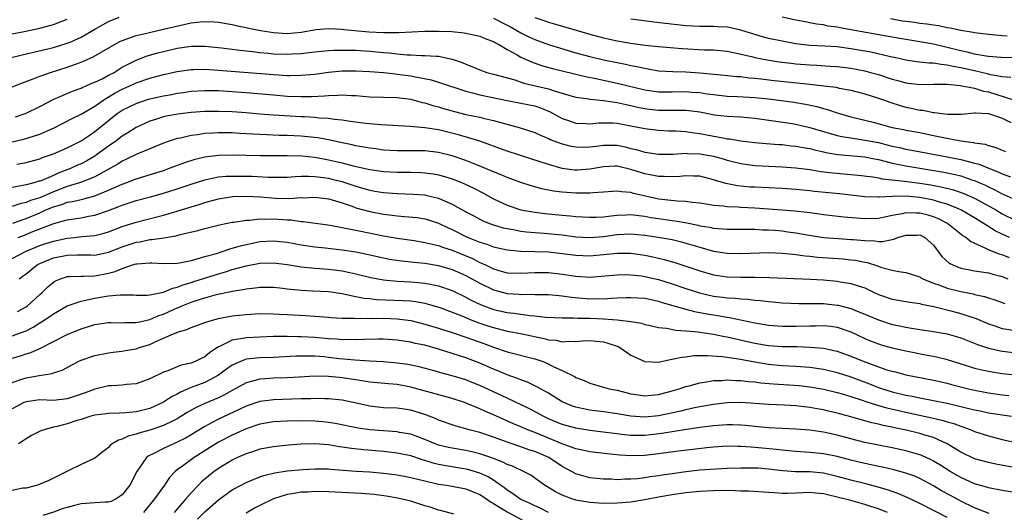
# Model space of a CAD drawing. Units: inches. Extents: x 2508000 to 2509427, y 1485009 to 1488000.
# Drawn here: x 2508444 to 2508587, y 1486905 to 1486977 of the extents above; entities that cross this region are included whole.
import ezdxf

# ---------------------------------------------------------------- set-up
doc = ezdxf.new("R2010")
doc.units = ezdxf.units.IN
doc.header["$MEASUREMENT"] = 0
doc.layers.add('LD25081485_2ft', color=226, linetype='Continuous')

msp = doc.modelspace()

# ---------------------------------------------------------------- linework, layer by layer
at = {"layer": 'LD25081485_2ft'}
for points, elevation in [([(2508442.25, 1486971), (2508444.45, 1486971.55), (2508449, 1486972.62), (2508451, 1486973.22), (2508451.41, 1486973.41), (2508453, 1486974.1), (2508455, 1486975.28), (2508457, 1486976.38), (2508458.55, 1486977)], 8380), ([(2508443, 1486974.61), (2508444.99, 1486974.99), (2508447, 1486975.42), (2508449, 1486975.95), (2508451, 1486976.73)], 8378), ([(2508443, 1486966.91), (2508444.5, 1486967.5), (2508446.06, 1486968.06), (2508447, 1486968.45), (2508448.55, 1486969), (2508451, 1486969.77), (2508452.21, 1486970.2), (2508453, 1486970.48), (2508454.76, 1486971.24), (2508457.27, 1486972.73), (2508458.56, 1486973.44), (2508459, 1486973.64), (2508459.95, 1486973.95), (2508461, 1486974.34), (2508462.75, 1486974.75), (2508463.14, 1486974.86), (2508465, 1486975.27), (2508467.97, 1486975.97), (2508469, 1486976.18), (2508470.35, 1486976.35), (2508471, 1486976.4), (2508472.35, 1486976.35), (2508473, 1486976.3), (2508475, 1486975.94), (2508475.75, 1486975.75), (2508477, 1486975.51), (2508477.4, 1486975.4), (2508479.09, 1486975.09), (2508481, 1486974.77), (2508483, 1486974.65), (2508485, 1486974.84), (2508487.21, 1486975.21), (2508489, 1486975.37), (2508491, 1486975.28), (2508491.24, 1486975.24), (2508494.9, 1486974.9), (2508497, 1486974.79), (2508498.8, 1486974.8), (2508499.23, 1486974.77), (2508503, 1486974.98), (2508505, 1486975.01), (2508506.92, 1486974.92), (2508508.75, 1486974.75), (2508511, 1486974.26), (2508511.88, 1486973.88), (2508513, 1486973.47), (2508513.29, 1486973.29), (2508513.88, 1486973), (2508515, 1486972.34), (2508516.46, 1486971.54), (2508517, 1486971.21), (2508518.51, 1486970.51), (2508520, 1486970), (2508521.57, 1486969.57), (2508523, 1486969.24), (2508526.38, 1486968.38), (2508527.91, 1486968.09), (2508531, 1486967.43), (2508535, 1486966.46), (2508537, 1486966.15), (2508537.84, 1486966.16), (2508539, 1486966.15), (2508541, 1486966.21), (2508541.86, 1486966.14), (2508543, 1486966.07), (2508544.1, 1486965.89), (2508545, 1486965.77), (2508547, 1486965.56), (2508548.51, 1486965.49), (2508551, 1486965.34), (2508553, 1486965.13), (2508554.91, 1486964.91), (2508556.67, 1486964.67), (2508558.39, 1486964.39), (2508560.03, 1486964.03), (2508561, 1486963.73), (2508561.59, 1486963.59), (2508563, 1486963.1), (2508563.34, 1486963), (2508565, 1486962.55), (2508567, 1486962.07), (2508568.25, 1486961.75), (2508571, 1486960.99), (2508572.67, 1486960.67), (2508573, 1486960.59), (2508575, 1486960.24), (2508577, 1486959.84), (2508578.49, 1486959.51), (2508580.97, 1486959.03), (2508582.81, 1486958.81), (2508583, 1486958.75), (2508584.55, 1486958.55), (2508585, 1486958.37), (2508586.09, 1486958.09), (2508587, 1486957.69), (2508587.49, 1486957.49)], 8382), ([(2508513, 1486976.87), (2508515, 1486975.87), (2508515.57, 1486975.57), (2508517, 1486974.73), (2508518.15, 1486974.15), (2508519, 1486973.76), (2508521, 1486973.05), (2508525, 1486971.86), (2508527, 1486971.29), (2508529, 1486970.82), (2508531, 1486970.41), (2508532.19, 1486970.19), (2508533, 1486970), (2508533.86, 1486969.86), (2508535, 1486969.59), (2508535.52, 1486969.52), (2508537, 1486969.24), (2508539.1, 1486969.1), (2508541, 1486969.07), (2508543, 1486968.95), (2508546.61, 1486968.61), (2508548.42, 1486968.42), (2508549, 1486968.38), (2508550.22, 1486968.22), (2508551, 1486968.17), (2508551.92, 1486968.08), (2508553.83, 1486967.83), (2508559, 1486967.29), (2508561.06, 1486967.06), (2508562.83, 1486966.83), (2508563.28, 1486966.72), (2508565, 1486966.4), (2508567, 1486965.9), (2508569, 1486965.27), (2508569.75, 1486965), (2508570.65, 1486964.65), (2508572.16, 1486964.16), (2508573, 1486963.93), (2508573.78, 1486963.78), (2508575, 1486963.52), (2508575.48, 1486963.48), (2508577, 1486963.17), (2508577.17, 1486963.17), (2508578.26, 1486963), (2508579.1, 1486962.9), (2508581.08, 1486962.92), (2508583, 1486963.13), (2508583.1, 1486963.1), (2508585, 1486963.04), (2508587, 1486962.32), (2508588.27, 1486961.73)], 8380), ([(2508519, 1486976.96), (2508520.48, 1486976.48), (2508521, 1486976.29), (2508522.02, 1486976.02), (2508527, 1486974.53), (2508529, 1486974.01), (2508531, 1486973.59), (2508533, 1486973.25), (2508535, 1486972.96), (2508537, 1486972.75), (2508540.45, 1486972.45), (2508543.72, 1486972.28), (2508545, 1486972.26), (2508547, 1486972.07), (2508548.16, 1486971.84), (2508550.75, 1486971.25), (2508551, 1486971.18), (2508552.83, 1486970.83), (2508554.55, 1486970.55), (2508556.32, 1486970.32), (2508557, 1486970.24), (2508559, 1486970.07), (2508560.03, 1486970.03), (2508561.92, 1486969.92), (2508563, 1486969.84), (2508565, 1486969.6), (2508567, 1486969.22), (2508567.84, 1486969), (2508569, 1486968.67), (2508571, 1486968.02), (2508571.81, 1486967.81), (2508573, 1486967.46), (2508575, 1486967.23), (2508577, 1486967.28), (2508577.26, 1486967.26), (2508579, 1486967.26), (2508580.91, 1486967.09), (2508583, 1486966.69), (2508584.28, 1486966.28), (2508585, 1486966.15), (2508588.63, 1486965)], 8378), ([(2508588.25, 1486968.25), (2508587, 1486968.34), (2508585.34, 1486968.66), (2508584.8, 1486968.8), (2508583.18, 1486969.18), (2508583, 1486969.21), (2508581, 1486969.65), (2508579.85, 1486969.85), (2508579, 1486970.06), (2508578.12, 1486970.12), (2508577, 1486970.34), (2508576.34, 1486970.34), (2508575, 1486970.5), (2508574.54, 1486970.54), (2508573, 1486970.77), (2508571.96, 1486971), (2508570.75, 1486971.25), (2508567.91, 1486971.91), (2508565, 1486972.43), (2508563, 1486972.69), (2508561.2, 1486972.8), (2508559, 1486972.89), (2508557, 1486973.13), (2508555, 1486973.51), (2508553, 1486973.93), (2508552.15, 1486974.15), (2508551, 1486974.49), (2508549, 1486975.15), (2508547.48, 1486975.48), (2508547, 1486975.56), (2508545.62, 1486975.62), (2508545, 1486975.65), (2508543, 1486975.66), (2508541, 1486975.78), (2508536.31, 1486976.31), (2508534.53, 1486976.53), (2508533, 1486976.74)], 8376), ([(2508588.89, 1486971.11), (2508586.84, 1486971.16), (2508585, 1486971.31), (2508584.65, 1486971.35), (2508583, 1486971.65), (2508581.93, 1486971.93), (2508581, 1486972.11), (2508579, 1486972.61), (2508577, 1486973.08), (2508575, 1486973.46), (2508573, 1486973.77), (2508571, 1486974.1), (2508565, 1486975.2), (2508563.45, 1486975.45), (2508563, 1486975.55), (2508561.71, 1486975.71), (2508561, 1486975.89), (2508560, 1486976), (2508559, 1486976.22), (2508558.33, 1486976.33), (2508557, 1486976.59), (2508555.01, 1486977.01)], 8374), ([(2508587.75, 1486974.25), (2508587, 1486974.3), (2508585.54, 1486974.46), (2508585, 1486974.5), (2508583, 1486974.74), (2508582.79, 1486974.79), (2508581, 1486975.08), (2508579.42, 1486975.42), (2508579, 1486975.48), (2508577.75, 1486975.75), (2508577, 1486975.85), (2508576.02, 1486976.02), (2508575, 1486976.12), (2508574.23, 1486976.23), (2508573, 1486976.38), (2508572.46, 1486976.46), (2508570.76, 1486976.76)], 8372), ([(2508443.47, 1486962.53), (2508445, 1486963.08), (2508447, 1486964.02), (2508448.97, 1486965.03), (2508451.74, 1486966.26), (2508453, 1486966.71), (2508453.18, 1486966.81), (2508453.66, 1486967), (2508454.59, 1486967.41), (2508455, 1486967.56), (2508456.08, 1486968.08), (2508457, 1486968.57), (2508457.8, 1486969), (2508459, 1486969.73), (2508460.46, 1486970.46), (2508461, 1486970.75), (2508462.62, 1486971.38), (2508464.16, 1486971.84), (2508465, 1486972.05), (2508467, 1486972.51), (2508469, 1486972.79), (2508471, 1486972.81), (2508473.43, 1486972.57), (2508475, 1486972.35), (2508475.72, 1486972.28), (2508477, 1486972.11), (2508477.98, 1486972.02), (2508479, 1486971.89), (2508480.21, 1486971.79), (2508481, 1486971.7), (2508483, 1486971.62), (2508483.67, 1486971.67), (2508485, 1486971.74), (2508486.13, 1486971.87), (2508487, 1486971.99), (2508487.92, 1486972.08), (2508489, 1486972.16), (2508489.79, 1486972.21), (2508491.77, 1486972.23), (2508493, 1486972.21), (2508495, 1486972.1), (2508497, 1486971.89), (2508497.83, 1486971.83), (2508499, 1486971.68), (2508500.46, 1486971.54), (2508501, 1486971.53), (2508502.55, 1486971.45), (2508503, 1486971.47), (2508504.65, 1486971.35), (2508505, 1486971.35), (2508507, 1486970.94), (2508508.44, 1486970.44), (2508509, 1486970.18), (2508509.86, 1486969.86), (2508511, 1486969.35), (2508512.04, 1486969), (2508513, 1486968.76), (2508516.11, 1486967.89), (2508517.44, 1486967.44), (2508521, 1486966.58), (2508521.66, 1486966.34), (2508524.47, 1486965.53), (2508525, 1486965.39), (2508526.86, 1486965.14), (2508527.09, 1486965.09), (2508529, 1486964.93), (2508530.65, 1486964.65), (2508531, 1486964.62), (2508532.31, 1486964.31), (2508533, 1486964.18), (2508533.95, 1486963.95), (2508535, 1486963.74), (2508535.65, 1486963.65), (2508537, 1486963.49), (2508539, 1486963.48), (2508539.5, 1486963.5), (2508541, 1486963.48), (2508541.44, 1486963.44), (2508543, 1486963.24), (2508545.16, 1486962.84), (2508547, 1486962.63), (2508549, 1486962.54), (2508551, 1486962.36), (2508554.08, 1486961.92), (2508556.45, 1486961.55), (2508557, 1486961.46), (2508559, 1486960.98), (2508561, 1486960.39), (2508561.82, 1486960.18), (2508563, 1486959.84), (2508563.68, 1486959.68), (2508565, 1486959.46), (2508567, 1486959.16), (2508569, 1486958.78), (2508570.43, 1486958.43), (2508571, 1486958.27), (2508572.06, 1486958.06), (2508573, 1486957.84), (2508575.41, 1486957.41), (2508579, 1486956.73), (2508581, 1486956.34), (2508581.93, 1486956.07), (2508583, 1486955.82), (2508583.65, 1486955.65), (2508585.16, 1486955), (2508586.5, 1486954.5), (2508587, 1486954.26), (2508588.21, 1486953.79)], 8384), ([(2508441, 1486958.44), (2508444.7, 1486959.3), (2508447, 1486960.01), (2508449.08, 1486960.92), (2508451.7, 1486962.3), (2508453, 1486962.93), (2508455, 1486964.09), (2508456.31, 1486965), (2508457.99, 1486966.01), (2508459, 1486966.55), (2508460, 1486967), (2508461, 1486967.48), (2508463, 1486968.16), (2508465, 1486968.67), (2508467, 1486969.11), (2508469, 1486969.41), (2508469.4, 1486969.4), (2508471, 1486969.45), (2508473, 1486969.33), (2508481, 1486968.68), (2508483, 1486968.56), (2508483.44, 1486968.56), (2508485, 1486968.58), (2508487, 1486968.76), (2508489, 1486969.02), (2508491, 1486969.21), (2508493, 1486969.24), (2508495, 1486969.13), (2508497, 1486968.96), (2508498.77, 1486968.77), (2508499, 1486968.76), (2508501, 1486968.48), (2508501.67, 1486968.33), (2508503.92, 1486967.92), (2508505, 1486967.58), (2508509, 1486966.25), (2508509.97, 1486966.03), (2508511, 1486965.74), (2508515, 1486964.92), (2508517, 1486964.53), (2508519, 1486964.11), (2508519.84, 1486963.84), (2508521.25, 1486963.25), (2508523, 1486962.29), (2508524.05, 1486961.95), (2508525, 1486961.62), (2508526.42, 1486961.58), (2508527, 1486961.54), (2508528.34, 1486961.66), (2508529, 1486961.68), (2508530.36, 1486961.64), (2508531, 1486961.59), (2508532.72, 1486961.28), (2508535, 1486960.82), (2508537, 1486960.58), (2508538.52, 1486960.52), (2508539.51, 1486960.49), (2508541, 1486960.39), (2508542.2, 1486960.2), (2508543, 1486960.11), (2508546.59, 1486959.41), (2508547, 1486959.35), (2508547.33, 1486959.33), (2508549, 1486959.05), (2508551, 1486958.81), (2508552.66, 1486958.66), (2508554.51, 1486958.51), (2508555, 1486958.49), (2508556.33, 1486958.33), (2508557, 1486958.28), (2508558.06, 1486958.06), (2508559, 1486957.91), (2508559.72, 1486957.72), (2508561, 1486957.46), (2508561.37, 1486957.37), (2508563.08, 1486957.08), (2508567, 1486956.7), (2508568.41, 1486956.41), (2508569, 1486956.31), (2508569.91, 1486956.09), (2508571, 1486955.8), (2508573, 1486955.39), (2508576.79, 1486954.79), (2508578.5, 1486954.5), (2508580.16, 1486954.16), (2508581, 1486953.94), (2508582.61, 1486953.39), (2508583, 1486953.27), (2508583.62, 1486953), (2508584.58, 1486952.58), (2508585, 1486952.35), (2508585.93, 1486951.93), (2508587, 1486951.35), (2508587.25, 1486951.25), (2508589, 1486950.45)], 8386), ([(2508443.66, 1486955.66), (2508445, 1486955.91), (2508447, 1486956.43), (2508447.4, 1486956.6), (2508449, 1486957.15), (2508451, 1486958.04), (2508453, 1486959.05), (2508454.16, 1486959.84), (2508455, 1486960.39), (2508457, 1486962), (2508458.28, 1486963), (2508459, 1486963.49), (2508461, 1486964.49), (2508462.51, 1486965), (2508463, 1486965.15), (2508465, 1486965.6), (2508466.2, 1486965.8), (2508467, 1486965.96), (2508467.92, 1486966.08), (2508469, 1486966.25), (2508471, 1486966.38), (2508473, 1486966.34), (2508475, 1486966.21), (2508477, 1486966.06), (2508481, 1486965.71), (2508483, 1486965.56), (2508485, 1486965.48), (2508486.51, 1486965.49), (2508488.43, 1486965.57), (2508489, 1486965.64), (2508490.34, 1486965.66), (2508491, 1486965.72), (2508492.36, 1486965.64), (2508493, 1486965.63), (2508495, 1486965.46), (2508497, 1486965.39), (2508499, 1486965.35), (2508501, 1486965.09), (2508502.63, 1486964.63), (2508503, 1486964.56), (2508504.18, 1486964.18), (2508505, 1486963.98), (2508505.75, 1486963.75), (2508507.32, 1486963.32), (2508509, 1486962.89), (2508511, 1486962.49), (2508511.69, 1486962.31), (2508513, 1486962.02), (2508514.4, 1486961.6), (2508516.72, 1486961), (2508519, 1486960.27), (2508519.85, 1486959.85), (2508521, 1486959.39), (2508521.25, 1486959.25), (2508522.7, 1486958.7), (2508523, 1486958.6), (2508524.28, 1486958.28), (2508525, 1486958.15), (2508526.13, 1486958.13), (2508527, 1486958.16), (2508528.31, 1486958.31), (2508529, 1486958.42), (2508531, 1486958.4), (2508532.16, 1486958.16), (2508533, 1486957.94), (2508533.77, 1486957.77), (2508535, 1486957.4), (2508535.36, 1486957.36), (2508537, 1486957.13), (2508539.13, 1486957.13), (2508541, 1486957.24), (2508541.22, 1486957.22), (2508543, 1486957.17), (2508545, 1486956.81), (2508546.42, 1486956.42), (2508547, 1486956.24), (2508549, 1486955.74), (2508551, 1486955.47), (2508553, 1486955.36), (2508555, 1486955.28), (2508557, 1486955.14), (2508559, 1486954.87), (2508560.6, 1486954.6), (2508562.37, 1486954.37), (2508566.06, 1486954.06), (2508568.18, 1486953.82), (2508569, 1486953.67), (2508569.54, 1486953.54), (2508572.8, 1486953.2), (2508575, 1486952.9), (2508576.64, 1486952.64), (2508578.32, 1486952.32), (2508579.92, 1486951.92), (2508581.41, 1486951.41), (2508583, 1486950.69), (2508586.06, 1486949), (2508587, 1486948.45), (2508589, 1486947.47)], 8388), ([(2508588.05, 1486945), (2508587, 1486945.48), (2508585.98, 1486945.98), (2508584.4, 1486947), (2508583.51, 1486947.51), (2508583, 1486947.83), (2508581, 1486949), (2508579, 1486949.82), (2508577.87, 1486950.13), (2508577, 1486950.41), (2508575, 1486950.81), (2508573, 1486950.99), (2508571.05, 1486950.95), (2508569.14, 1486950.86), (2508569, 1486950.84), (2508567, 1486950.89), (2508563.32, 1486951.32), (2508559.7, 1486951.7), (2508559, 1486951.79), (2508557, 1486951.99), (2508555, 1486952.11), (2508551, 1486952.29), (2508550.33, 1486952.33), (2508548.51, 1486952.51), (2508546.82, 1486952.82), (2508545.28, 1486953.28), (2508545, 1486953.38), (2508543, 1486953.89), (2508542.11, 1486953.89), (2508541, 1486953.96), (2508540.13, 1486953.87), (2508539, 1486953.81), (2508537.85, 1486953.85), (2508537, 1486953.85), (2508536.06, 1486954.06), (2508535, 1486954.25), (2508533, 1486954.88), (2508531, 1486955.35), (2508530.65, 1486955.35), (2508529, 1486955.28), (2508527, 1486954.91), (2508525.21, 1486954.79), (2508525, 1486954.78), (2508524.8, 1486954.8), (2508523, 1486955.04), (2508521, 1486955.59), (2508518.43, 1486956.43), (2508515, 1486957.52), (2508513, 1486958.26), (2508512.47, 1486958.47), (2508511, 1486959), (2508507.91, 1486959.91), (2508505, 1486960.64), (2508503, 1486960.94), (2508500.88, 1486961.12), (2508496.64, 1486961.36), (2508494.44, 1486961.56), (2508492.15, 1486961.85), (2508491, 1486962.05), (2508489.86, 1486962.14), (2508489, 1486962.29), (2508487.64, 1486962.36), (2508487, 1486962.44), (2508485.49, 1486962.51), (2508485, 1486962.55), (2508481, 1486962.76), (2508479, 1486962.92), (2508477, 1486963.1), (2508475, 1486963.25), (2508473, 1486963.33), (2508471, 1486963.31), (2508469, 1486963.17), (2508467.06, 1486962.94), (2508465.38, 1486962.62), (2508465, 1486962.53), (2508463.83, 1486962.17), (2508463, 1486961.89), (2508462.38, 1486961.62), (2508461, 1486960.97), (2508459.8, 1486960.2), (2508459, 1486959.73), (2508458.05, 1486959), (2508457, 1486958.27), (2508455.26, 1486957), (2508455, 1486956.83), (2508453.84, 1486956.16), (2508453, 1486955.72), (2508452.5, 1486955.51), (2508451.45, 1486955), (2508449.67, 1486954.33), (2508449, 1486954.02), (2508447.3, 1486953.3), (2508447, 1486953.19), (2508446.84, 1486953.16), (2508446.35, 1486953), (2508445, 1486952.64), (2508444.53, 1486952.53), (2508443, 1486952.28)], 8390), ([(2508588.06, 1486942.06), (2508587, 1486942.46), (2508586.57, 1486942.57), (2508585, 1486943.21), (2508584.54, 1486943.46), (2508582.4, 1486944.4), (2508581.71, 1486945), (2508581.26, 1486945.26), (2508579.11, 1486947), (2508579.04, 1486947.04), (2508577.72, 1486947.72), (2508577, 1486948), (2508576.23, 1486948.23), (2508575, 1486948.55), (2508574.53, 1486948.53), (2508573, 1486948.58), (2508572.45, 1486948.45), (2508571, 1486948.18), (2508569.95, 1486947.95), (2508569, 1486947.77), (2508567, 1486947.69), (2508565.78, 1486947.78), (2508563.95, 1486947.95), (2508561, 1486948.3), (2508560.4, 1486948.4), (2508559, 1486948.58), (2508558.64, 1486948.64), (2508556.84, 1486948.83), (2508554.98, 1486948.98), (2508551, 1486949.25), (2508549, 1486949.36), (2508548.6, 1486949.4), (2508547, 1486949.46), (2508546.46, 1486949.54), (2508545, 1486949.65), (2508544.21, 1486949.79), (2508543, 1486949.97), (2508541.91, 1486950.09), (2508541, 1486950.23), (2508539.73, 1486950.27), (2508537.5, 1486950.5), (2508537, 1486950.58), (2508535.11, 1486951), (2508533.39, 1486951.39), (2508533, 1486951.52), (2508531.62, 1486951.62), (2508531, 1486951.74), (2508529, 1486951.58), (2508527.5, 1486951.5), (2508527, 1486951.43), (2508525.45, 1486951.45), (2508525, 1486951.43), (2508523, 1486951.56), (2508521.72, 1486951.72), (2508520.05, 1486952.05), (2508518.48, 1486952.48), (2508517, 1486952.98), (2508515, 1486953.72), (2508514.12, 1486954.12), (2508513, 1486954.53), (2508512.68, 1486954.68), (2508511.27, 1486955.27), (2508510.41, 1486955.59), (2508509, 1486956.17), (2508507, 1486956.85), (2508505, 1486957.35), (2508503, 1486957.59), (2508499, 1486957.57), (2508497, 1486957.71), (2508495.87, 1486957.87), (2508495, 1486957.97), (2508494.14, 1486958.14), (2508493, 1486958.32), (2508492.46, 1486958.46), (2508491, 1486958.76), (2508489, 1486959.2), (2508487.47, 1486959.47), (2508485, 1486959.72), (2508483, 1486959.82), (2508481.84, 1486959.84), (2508480.07, 1486959.93), (2508479, 1486959.96), (2508478, 1486960), (2508477, 1486960.08), (2508476.12, 1486960.12), (2508475, 1486960.2), (2508473, 1486960.23), (2508472.16, 1486960.16), (2508471, 1486960.11), (2508469.93, 1486959.93), (2508469, 1486959.83), (2508467.45, 1486959.45), (2508467, 1486959.37), (2508465.82, 1486959), (2508465, 1486958.71), (2508463, 1486957.9), (2508461.12, 1486957.12), (2508459.63, 1486956.37), (2508459, 1486956.1), (2508458.34, 1486955.66), (2508457.18, 1486955), (2508455, 1486953.82), (2508454.45, 1486953.55), (2508452.92, 1486953), (2508451, 1486952.39), (2508449, 1486951.64), (2508447, 1486950.77), (2508445.65, 1486950.35), (2508445, 1486950.06), (2508444.11, 1486949.89), (2508443, 1486949.52)], 8392), ([(2508443.08, 1486947.08), (2508445, 1486947.76), (2508447, 1486948.6), (2508447.89, 1486949), (2508449, 1486949.47), (2508450.2, 1486949.8), (2508451, 1486950.11), (2508451.77, 1486950.23), (2508453, 1486950.54), (2508453.39, 1486950.61), (2508455, 1486951.05), (2508457, 1486951.86), (2508459, 1486952.76), (2508459.66, 1486953), (2508461, 1486953.53), (2508465, 1486954.75), (2508465.74, 1486955), (2508468.11, 1486955.89), (2508469.62, 1486956.38), (2508471, 1486956.72), (2508473, 1486956.98), (2508475, 1486957.01), (2508479.09, 1486956.91), (2508481, 1486956.9), (2508483, 1486956.91), (2508485.15, 1486956.85), (2508487, 1486956.65), (2508489, 1486956.3), (2508491, 1486955.83), (2508492.59, 1486955.41), (2508495, 1486954.87), (2508497, 1486954.6), (2508499, 1486954.48), (2508501, 1486954.47), (2508502.43, 1486954.43), (2508503, 1486954.41), (2508504.24, 1486954.24), (2508505, 1486954.11), (2508505.87, 1486953.87), (2508507, 1486953.52), (2508508.34, 1486953), (2508508.8, 1486952.8), (2508510.15, 1486952.15), (2508511.47, 1486951.47), (2508513, 1486950.61), (2508515, 1486949.67), (2508517, 1486949.02), (2508518.71, 1486948.71), (2508520.48, 1486948.48), (2508523, 1486948.24), (2508524.16, 1486948.16), (2508525, 1486948.06), (2508526.01, 1486948.01), (2508527, 1486947.94), (2508527.96, 1486947.96), (2508529, 1486948.01), (2508530.12, 1486948.12), (2508531, 1486948.25), (2508532.29, 1486948.29), (2508533, 1486948.34), (2508534.17, 1486948.17), (2508535, 1486948.1), (2508535.91, 1486947.91), (2508537, 1486947.74), (2508539, 1486947.45), (2508539.41, 1486947.41), (2508541.11, 1486947.11), (2508542.77, 1486946.77), (2508543, 1486946.71), (2508544.48, 1486946.48), (2508545, 1486946.35), (2508545.71, 1486946.29), (2508547, 1486946.21), (2508549, 1486946.21), (2508549.78, 1486946.22), (2508551, 1486946.19), (2508552.12, 1486946.12), (2508553, 1486946.11), (2508553.96, 1486946.04), (2508555, 1486945.95), (2508555.84, 1486945.84), (2508557, 1486945.67), (2508558.63, 1486945.37), (2508561, 1486945), (2508563.17, 1486944.83), (2508565, 1486944.72), (2508565.32, 1486944.68), (2508567, 1486944.54), (2508568.5, 1486944.5), (2508569, 1486944.41), (2508569.59, 1486944.41), (2508571, 1486944.72), (2508571.24, 1486944.76), (2508571.83, 1486945), (2508573, 1486945.34), (2508574.65, 1486945.35), (2508575, 1486945.36), (2508575.74, 1486945), (2508577, 1486943.86), (2508578.23, 1486942.23), (2508579.28, 1486941.28), (2508579.83, 1486941), (2508581, 1486940.55), (2508582.28, 1486940.28), (2508583, 1486940.16), (2508583.98, 1486939.98), (2508585, 1486939.85), (2508585.66, 1486939.66), (2508587, 1486939.31), (2508587.83, 1486939)], 8394), ([(2508443.87, 1486945), (2508445, 1486945.44), (2508445.76, 1486945.76), (2508449.04, 1486947.04), (2508451, 1486947.57), (2508451.68, 1486947.68), (2508453, 1486947.87), (2508454.1, 1486948.1), (2508455, 1486948.25), (2508457, 1486948.94), (2508458.51, 1486949.49), (2508459, 1486949.7), (2508459.99, 1486950.01), (2508461, 1486950.35), (2508463.09, 1486950.91), (2508465, 1486951.44), (2508467, 1486952.07), (2508469, 1486952.74), (2508471, 1486953.37), (2508472.33, 1486953.68), (2508473, 1486953.79), (2508474.11, 1486953.89), (2508475, 1486953.92), (2508475.91, 1486953.91), (2508477, 1486953.92), (2508477.89, 1486953.89), (2508480.24, 1486953.76), (2508481, 1486953.74), (2508483, 1486953.78), (2508484.13, 1486953.87), (2508485, 1486953.89), (2508486.09, 1486953.91), (2508487, 1486953.86), (2508488.29, 1486953.71), (2508489, 1486953.6), (2508489.49, 1486953.49), (2508491, 1486953.11), (2508491.37, 1486953), (2508493, 1486952.44), (2508494.13, 1486952.13), (2508495, 1486951.87), (2508495.75, 1486951.75), (2508497, 1486951.53), (2508499, 1486951.38), (2508501.31, 1486951.31), (2508503, 1486951.18), (2508503.16, 1486951.16), (2508505, 1486950.72), (2508505.54, 1486950.46), (2508507, 1486949.83), (2508509, 1486948.72), (2508510.12, 1486948.12), (2508511.44, 1486947.44), (2508512.57, 1486947), (2508513, 1486946.85), (2508514.42, 1486946.42), (2508515, 1486946.29), (2508515.86, 1486946.14), (2508517, 1486945.9), (2508517.8, 1486945.8), (2508519, 1486945.7), (2508520.39, 1486945.61), (2508523, 1486945.37), (2508525, 1486945.11), (2508527, 1486944.98), (2508529, 1486945.14), (2508531, 1486945.43), (2508533, 1486945.54), (2508535, 1486945.34), (2508537.26, 1486945), (2508539, 1486944.69), (2508540.36, 1486944.36), (2508541, 1486944.19), (2508543, 1486943.57), (2508545, 1486943.02), (2508547, 1486942.73), (2508549, 1486942.68), (2508553, 1486942.79), (2508555, 1486942.74), (2508556.55, 1486942.55), (2508557, 1486942.53), (2508558.32, 1486942.33), (2508559, 1486942.28), (2508560.14, 1486942.14), (2508563.87, 1486941.87), (2508565, 1486941.77), (2508565.68, 1486941.68), (2508567, 1486941.42), (2508567.36, 1486941.36), (2508568.87, 1486940.87), (2508569.3, 1486940.7), (2508571, 1486940.23), (2508571.97, 1486940.03), (2508573, 1486939.92), (2508575, 1486939.26), (2508575.15, 1486939.15), (2508575.44, 1486939), (2508577, 1486938.37), (2508577.94, 1486938.06), (2508579, 1486937.65), (2508581, 1486937.13), (2508582.79, 1486936.79), (2508583, 1486936.73), (2508584.43, 1486936.43), (2508585, 1486936.23), (2508585.93, 1486935.93), (2508587.39, 1486935.39)], 8396), ([(2508443, 1486941.93), (2508445.04, 1486943), (2508446.42, 1486943.58), (2508447, 1486943.81), (2508447.88, 1486944.12), (2508449, 1486944.47), (2508451, 1486944.9), (2508452.03, 1486945), (2508453.13, 1486945.13), (2508455, 1486945.3), (2508456.37, 1486945.63), (2508457, 1486945.82), (2508459, 1486946.58), (2508461, 1486947.24), (2508464.01, 1486948.01), (2508465, 1486948.24), (2508467, 1486948.82), (2508469, 1486949.44), (2508470.2, 1486949.8), (2508471, 1486950.06), (2508473, 1486950.6), (2508475.06, 1486950.94), (2508477, 1486951.01), (2508479.1, 1486950.9), (2508481.28, 1486950.72), (2508483.33, 1486950.67), (2508485, 1486950.79), (2508485.22, 1486950.78), (2508487, 1486950.86), (2508489, 1486950.62), (2508489.52, 1486950.48), (2508491, 1486950.01), (2508492.46, 1486949.54), (2508493, 1486949.33), (2508495, 1486948.79), (2508497, 1486948.39), (2508498.25, 1486948.25), (2508499, 1486948.13), (2508500.07, 1486948.07), (2508501.88, 1486947.88), (2508503, 1486947.7), (2508503.54, 1486947.54), (2508505, 1486947.07), (2508506.4, 1486946.4), (2508507, 1486946.14), (2508509, 1486945.14), (2508509.32, 1486945), (2508511, 1486944.33), (2508512.03, 1486944.03), (2508513, 1486943.66), (2508515, 1486943.18), (2508517, 1486943), (2508519, 1486942.98), (2508521, 1486942.91), (2508523, 1486942.69), (2508525, 1486942.41), (2508527, 1486942.33), (2508529, 1486942.52), (2508531, 1486942.74), (2508533, 1486942.7), (2508535, 1486942.41), (2508536.19, 1486942.19), (2508537.82, 1486941.82), (2508539.37, 1486941.37), (2508541, 1486940.84), (2508543, 1486940.14), (2508545, 1486939.57), (2508547, 1486939.29), (2508549, 1486939.23), (2508551, 1486939.22), (2508553.17, 1486939.17), (2508559.06, 1486938.94), (2508561, 1486938.84), (2508563, 1486938.66), (2508563.43, 1486938.57), (2508565, 1486938.33), (2508566.04, 1486937.96), (2508567, 1486937.66), (2508568.37, 1486937), (2508569, 1486936.72), (2508571, 1486936.03), (2508573.57, 1486935.57), (2508575, 1486935.38), (2508575.29, 1486935.29), (2508577.04, 1486934.96), (2508579.71, 1486934.29), (2508581, 1486933.94), (2508582.6, 1486933.4), (2508583.21, 1486933.21), (2508585, 1486932.43), (2508585.81, 1486932.19), (2508587, 1486931.79), (2508589, 1486931.47)], 8398), ([(2508444.01, 1486939), (2508444.59, 1486939.41), (2508445, 1486939.73), (2508446.62, 1486941), (2508447, 1486941.2), (2508449, 1486942.02), (2508451, 1486942.44), (2508452.47, 1486942.47), (2508453, 1486942.46), (2508454.45, 1486942.45), (2508455, 1486942.43), (2508457, 1486942.85), (2508459, 1486943.63), (2508461, 1486944.3), (2508461.62, 1486944.38), (2508463, 1486944.68), (2508463.32, 1486944.68), (2508465.05, 1486944.95), (2508466.77, 1486945.23), (2508467.42, 1486945.42), (2508470, 1486946), (2508471, 1486946.3), (2508473.15, 1486946.85), (2508475, 1486947.22), (2508475.24, 1486947.24), (2508477, 1486947.53), (2508477.53, 1486947.53), (2508479, 1486947.71), (2508479.67, 1486947.67), (2508481, 1486947.71), (2508483, 1486947.56), (2508483.54, 1486947.54), (2508485, 1486947.34), (2508485.33, 1486947.33), (2508489.23, 1486946.77), (2508491, 1486946.46), (2508492.2, 1486946.2), (2508493, 1486946.08), (2508497, 1486945.26), (2508499, 1486944.91), (2508501.46, 1486944.54), (2508503, 1486944.29), (2508503.91, 1486944.09), (2508505, 1486943.81), (2508505.58, 1486943.58), (2508507, 1486943.13), (2508509.93, 1486941.93), (2508511, 1486941.37), (2508511.28, 1486941.28), (2508511.82, 1486941), (2508512.62, 1486940.62), (2508513, 1486940.42), (2508514.12, 1486940.12), (2508515, 1486939.84), (2508517, 1486939.79), (2508519, 1486939.93), (2508521, 1486939.92), (2508523, 1486939.68), (2508525, 1486939.38), (2508527, 1486939.24), (2508528.65, 1486939.35), (2508531, 1486939.59), (2508532.4, 1486939.6), (2508533, 1486939.57), (2508534.6, 1486939.4), (2508535, 1486939.34), (2508537, 1486938.9), (2508539, 1486938.28), (2508541, 1486937.59), (2508542.95, 1486936.95), (2508545, 1486936.49), (2508546.33, 1486936.33), (2508547, 1486936.22), (2508548.16, 1486936.16), (2508549, 1486936.06), (2508550.01, 1486936.01), (2508551, 1486935.88), (2508551.83, 1486935.83), (2508553, 1486935.67), (2508553.63, 1486935.63), (2508555, 1486935.5), (2508557.4, 1486935.4), (2508559, 1486935.42), (2508559.4, 1486935.4), (2508561, 1486935.39), (2508563, 1486935.17), (2508563.15, 1486935.15), (2508565, 1486934.67), (2508565.58, 1486934.42), (2508567.62, 1486933.62), (2508569, 1486933.01), (2508571, 1486932.37), (2508571.82, 1486932.18), (2508573, 1486931.94), (2508573.83, 1486931.83), (2508575, 1486931.62), (2508577, 1486931.34), (2508579, 1486931), (2508581, 1486930.42), (2508583.43, 1486929.43), (2508585, 1486928.89), (2508587, 1486928.49), (2508589.89, 1486928.11)], 8400), ([(2508443.78, 1486934.22), (2508445, 1486934.9), (2508445.15, 1486935), (2508447, 1486936.69), (2508447.37, 1486937), (2508448.19, 1486937.81), (2508449, 1486938.52), (2508449.29, 1486938.71), (2508450.02, 1486939), (2508450.75, 1486939.25), (2508451, 1486939.32), (2508451.31, 1486939.31), (2508453, 1486939.38), (2508453.37, 1486939.37), (2508455, 1486939.42), (2508457, 1486939.82), (2508457.95, 1486940.05), (2508459, 1486940.51), (2508460.51, 1486941), (2508461, 1486941.15), (2508461.17, 1486941.17), (2508463, 1486941.31), (2508463.31, 1486941.31), (2508465, 1486941.21), (2508467, 1486941.27), (2508467.33, 1486941.33), (2508469, 1486941.67), (2508469.88, 1486941.88), (2508471, 1486942.22), (2508472.69, 1486942.69), (2508473.69, 1486943), (2508474.66, 1486943.34), (2508475, 1486943.42), (2508476.2, 1486943.8), (2508479, 1486944.39), (2508481, 1486944.53), (2508483, 1486944.32), (2508485, 1486943.94), (2508487, 1486943.63), (2508488.52, 1486943.48), (2508491, 1486943.22), (2508493, 1486942.89), (2508494.56, 1486942.56), (2508495, 1486942.46), (2508497, 1486942.02), (2508497.86, 1486941.86), (2508499.6, 1486941.6), (2508501, 1486941.46), (2508501.4, 1486941.4), (2508503, 1486941.24), (2508505, 1486940.91), (2508507, 1486940.33), (2508509, 1486939.46), (2508509.85, 1486939), (2508511, 1486938.35), (2508513, 1486937.37), (2508515, 1486936.85), (2508516.74, 1486936.74), (2508517, 1486936.71), (2508518.74, 1486936.74), (2508519, 1486936.73), (2508521, 1486936.69), (2508522.55, 1486936.55), (2508523, 1486936.53), (2508524.33, 1486936.33), (2508527, 1486936.09), (2508528.11, 1486936.11), (2508529, 1486936.09), (2508530.19, 1486936.19), (2508531, 1486936.21), (2508532.28, 1486936.28), (2508533, 1486936.29), (2508535, 1486936.17), (2508535.96, 1486935.96), (2508537, 1486935.76), (2508537.56, 1486935.56), (2508541, 1486934.58), (2508542.25, 1486934.25), (2508544.08, 1486933.92), (2508545, 1486933.73), (2508545.64, 1486933.64), (2508547, 1486933.4), (2508547.35, 1486933.35), (2508551, 1486932.61), (2508553, 1486932.27), (2508555, 1486932.11), (2508556.1, 1486932.1), (2508557, 1486932.1), (2508559, 1486932.17), (2508559.84, 1486932.16), (2508561, 1486932.2), (2508562.09, 1486932.09), (2508563, 1486931.94), (2508565, 1486931.26), (2508567, 1486930.32), (2508567.93, 1486929.93), (2508569, 1486929.53), (2508569.4, 1486929.4), (2508571, 1486928.97), (2508573, 1486928.53), (2508576.1, 1486927.9), (2508577, 1486927.73), (2508578.66, 1486927.34), (2508579, 1486927.27), (2508581, 1486926.65), (2508582.24, 1486926.24), (2508583, 1486926.02), (2508584.27, 1486925.73), (2508585, 1486925.54), (2508587, 1486925.24), (2508591, 1486924.84)], 8402), ([(2508443, 1486930.7), (2508445, 1486931.44), (2508446.04, 1486931.96), (2508447, 1486932.58), (2508447.27, 1486932.73), (2508448.47, 1486933.53), (2508449, 1486933.91), (2508451, 1486935.04), (2508453, 1486935.75), (2508453.91, 1486935.91), (2508455, 1486936.16), (2508456.41, 1486936.41), (2508457, 1486936.5), (2508458.68, 1486936.68), (2508460.64, 1486936.64), (2508461, 1486936.61), (2508462.6, 1486936.6), (2508463, 1486936.64), (2508465, 1486937.04), (2508466.35, 1486937.65), (2508467, 1486937.75), (2508467.87, 1486938.13), (2508469, 1486938.43), (2508469.42, 1486938.58), (2508473, 1486939.71), (2508474.01, 1486939.99), (2508475, 1486940.32), (2508477, 1486940.89), (2508479, 1486941.28), (2508481, 1486941.33), (2508483, 1486941.06), (2508485, 1486940.72), (2508487, 1486940.52), (2508489, 1486940.37), (2508490.23, 1486940.23), (2508491, 1486940.14), (2508492.11, 1486939.89), (2508493, 1486939.72), (2508495.17, 1486939.17), (2508497, 1486938.83), (2508499, 1486938.65), (2508501, 1486938.55), (2508501.51, 1486938.49), (2508503, 1486938.37), (2508503.81, 1486938.19), (2508505, 1486937.98), (2508507, 1486937.28), (2508509, 1486936.32), (2508509.86, 1486935.86), (2508511.21, 1486935.21), (2508511.75, 1486935), (2508513, 1486934.54), (2508515, 1486934.08), (2508515.98, 1486933.98), (2508518.36, 1486933.64), (2508519, 1486933.6), (2508520.59, 1486933.41), (2508523, 1486933.31), (2508524.66, 1486933.34), (2508525.29, 1486933.29), (2508527, 1486933.27), (2508529, 1486933.18), (2508531, 1486933.04), (2508531.4, 1486933), (2508533, 1486932.78), (2508534.52, 1486932.52), (2508535, 1486932.36), (2508535.8, 1486932.2), (2508537, 1486931.92), (2508538.19, 1486931.81), (2508539.52, 1486931.52), (2508541, 1486931.44), (2508542.73, 1486931.27), (2508545, 1486930.92), (2508546.6, 1486930.6), (2508547, 1486930.54), (2508551, 1486929.63), (2508553, 1486929.28), (2508555, 1486929.15), (2508557.13, 1486929.13), (2508559.07, 1486929.07), (2508561, 1486928.89), (2508563, 1486928.45), (2508565, 1486927.74), (2508566.76, 1486927), (2508569, 1486926.18), (2508570.23, 1486925.77), (2508571, 1486925.56), (2508571.46, 1486925.46), (2508573, 1486925.05), (2508577, 1486924.25), (2508579, 1486923.8), (2508579.63, 1486923.63), (2508582.12, 1486923), (2508583, 1486922.8), (2508585, 1486922.41), (2508587, 1486922.14), (2508587.96, 1486922.04)], 8404), ([(2508442.63, 1486927.37), (2508444.19, 1486927.81), (2508445, 1486928.08), (2508445.71, 1486928.29), (2508447.08, 1486928.92), (2508449, 1486929.9), (2508451, 1486930.89), (2508453, 1486931.71), (2508455, 1486932.33), (2508457, 1486932.64), (2508457.35, 1486932.65), (2508459, 1486932.61), (2508459.36, 1486932.64), (2508461, 1486932.62), (2508461.3, 1486932.7), (2508463, 1486933.07), (2508464.34, 1486933.66), (2508465, 1486933.86), (2508466.56, 1486934.56), (2508467, 1486934.75), (2508467.19, 1486934.81), (2508467.58, 1486935), (2508469, 1486935.58), (2508469.89, 1486935.89), (2508471, 1486936.24), (2508472.72, 1486936.72), (2508474.05, 1486937), (2508474.85, 1486937.15), (2508475, 1486937.19), (2508476.58, 1486937.42), (2508477, 1486937.54), (2508478.34, 1486937.66), (2508479, 1486937.77), (2508481, 1486937.77), (2508482.37, 1486937.63), (2508483, 1486937.55), (2508484.61, 1486937.39), (2508485, 1486937.34), (2508486.74, 1486937.26), (2508489, 1486937.13), (2508491, 1486936.85), (2508492.5, 1486936.5), (2508493, 1486936.43), (2508494.18, 1486936.18), (2508495, 1486936.11), (2508495.99, 1486935.99), (2508499.86, 1486935.86), (2508501, 1486935.78), (2508501.7, 1486935.7), (2508503, 1486935.46), (2508503.37, 1486935.37), (2508505.18, 1486934.82), (2508507, 1486934.14), (2508508.41, 1486933.59), (2508509.83, 1486933), (2508511, 1486932.56), (2508512.16, 1486932.16), (2508513, 1486931.89), (2508515, 1486931.4), (2508517.19, 1486931), (2508520.33, 1486930.33), (2508521, 1486930.14), (2508522.05, 1486930.05), (2508523, 1486929.85), (2508523.92, 1486929.92), (2508525, 1486929.9), (2508525.97, 1486929.97), (2508527, 1486930.01), (2508527.94, 1486929.94), (2508529, 1486929.82), (2508529.65, 1486929.65), (2508531.14, 1486929.14), (2508531.4, 1486929), (2508533, 1486927.89), (2508535, 1486926.96), (2508537, 1486926.89), (2508538.72, 1486927.28), (2508539, 1486927.29), (2508540.38, 1486927.62), (2508541, 1486927.67), (2508542.17, 1486927.83), (2508544.14, 1486927.86), (2508546.3, 1486927.7), (2508548.65, 1486927.35), (2508551, 1486926.91), (2508553, 1486926.59), (2508555, 1486926.41), (2508557, 1486926.29), (2508559, 1486926.14), (2508561, 1486925.85), (2508563, 1486925.39), (2508565, 1486924.74), (2508567.72, 1486923.72), (2508569, 1486923.2), (2508569.59, 1486923), (2508571, 1486922.56), (2508573, 1486922.08), (2508573.91, 1486921.91), (2508575, 1486921.67), (2508579, 1486920.89), (2508581, 1486920.45), (2508581.75, 1486920.25), (2508583, 1486919.96), (2508583.8, 1486919.8), (2508585, 1486919.52), (2508588.36, 1486919)], 8406), ([(2508443, 1486923.94), (2508444.38, 1486924.38), (2508445, 1486924.6), (2508446.93, 1486924.93), (2508448.78, 1486925.22), (2508449, 1486925.31), (2508450.27, 1486925.73), (2508452.66, 1486927), (2508453, 1486927.16), (2508455, 1486927.86), (2508457, 1486928.25), (2508457.67, 1486928.33), (2508459, 1486928.46), (2508459.44, 1486928.56), (2508461, 1486928.82), (2508461.48, 1486929), (2508463, 1486929.46), (2508463.89, 1486929.89), (2508465, 1486930.34), (2508466.47, 1486931), (2508466.86, 1486931.14), (2508467, 1486931.22), (2508468.39, 1486931.61), (2508469, 1486931.91), (2508471, 1486932.65), (2508472.14, 1486933), (2508473, 1486933.21), (2508475, 1486933.59), (2508477, 1486933.82), (2508479, 1486933.93), (2508481, 1486933.91), (2508481.85, 1486933.85), (2508483, 1486933.79), (2508485.64, 1486933.64), (2508489, 1486933.4), (2508489.36, 1486933.36), (2508491, 1486933.26), (2508492.75, 1486933.25), (2508493, 1486933.22), (2508494.74, 1486933.26), (2508495.23, 1486933.23), (2508497, 1486933.25), (2508499, 1486933.18), (2508501, 1486932.91), (2508503, 1486932.41), (2508505, 1486931.81), (2508505.6, 1486931.6), (2508507, 1486931.17), (2508509, 1486930.52), (2508510.11, 1486930.11), (2508511.59, 1486929.59), (2508513, 1486929.07), (2508515, 1486928.39), (2508519, 1486927.38), (2508520.08, 1486927), (2508520.74, 1486926.74), (2508521.8, 1486926.2), (2508523, 1486925.66), (2508524.78, 1486924.78), (2508525, 1486924.64), (2508526.19, 1486924.19), (2508527, 1486923.8), (2508529.17, 1486923.17), (2508529.81, 1486923), (2508531, 1486922.78), (2508533, 1486922.29), (2508534.11, 1486922.11), (2508535, 1486921.99), (2508535.92, 1486922.08), (2508537, 1486922.16), (2508539, 1486922.69), (2508540.03, 1486923), (2508541, 1486923.34), (2508541.45, 1486923.45), (2508543, 1486923.89), (2508544.01, 1486924.01), (2508545, 1486924.19), (2508546.22, 1486924.22), (2508547, 1486924.29), (2508548.22, 1486924.22), (2508549, 1486924.22), (2508550.08, 1486924.08), (2508551, 1486924.02), (2508551.89, 1486923.89), (2508553.72, 1486923.72), (2508557.46, 1486923.46), (2508559, 1486923.3), (2508561, 1486922.97), (2508563, 1486922.48), (2508563.72, 1486922.28), (2508565, 1486921.89), (2508566.65, 1486921.35), (2508567.16, 1486921.16), (2508569, 1486920.58), (2508570.22, 1486920.22), (2508573, 1486919.59), (2508576.79, 1486918.79), (2508578.41, 1486918.41), (2508579, 1486918.21), (2508579.95, 1486917.95), (2508581, 1486917.55), (2508581.42, 1486917.42), (2508582.57, 1486917), (2508583, 1486916.81), (2508585, 1486916.16), (2508587, 1486915.64), (2508589, 1486915.19)], 8408), ([(2508589, 1486911.51), (2508586.06, 1486912.06), (2508585, 1486912.29), (2508583, 1486912.84), (2508581, 1486913.79), (2508578.99, 1486915), (2508577, 1486915.9), (2508575.73, 1486916.27), (2508575, 1486916.51), (2508573.05, 1486917), (2508571.35, 1486917.35), (2508571, 1486917.44), (2508569.69, 1486917.69), (2508569, 1486917.87), (2508568.05, 1486918.05), (2508567, 1486918.35), (2508566.48, 1486918.48), (2508565, 1486918.92), (2508563, 1486919.47), (2508561.75, 1486919.75), (2508561, 1486919.93), (2508560.08, 1486920.09), (2508559, 1486920.29), (2508557, 1486920.54), (2508555.36, 1486920.64), (2508553, 1486920.73), (2508549, 1486920.99), (2508547, 1486920.96), (2508545, 1486920.74), (2508543, 1486920.38), (2508542.22, 1486920.22), (2508541, 1486919.94), (2508540.25, 1486919.75), (2508537, 1486919.09), (2508535, 1486918.89), (2508533, 1486919), (2508531, 1486919.35), (2508529, 1486919.64), (2508527, 1486919.89), (2508525.85, 1486920.15), (2508525, 1486920.32), (2508524.49, 1486920.49), (2508523.24, 1486921), (2508523, 1486921.12), (2508521, 1486922.35), (2508519.31, 1486923.31), (2508517.96, 1486923.96), (2508517, 1486924.28), (2508516.51, 1486924.51), (2508515, 1486925.02), (2508513.63, 1486925.63), (2508513, 1486925.86), (2508511, 1486926.73), (2508509, 1486927.48), (2508505, 1486928.77), (2508503, 1486929.33), (2508501.6, 1486929.6), (2508501, 1486929.76), (2508499.91, 1486929.91), (2508499, 1486930.07), (2508497, 1486930.21), (2508496.23, 1486930.23), (2508494.19, 1486930.19), (2508493, 1486930.12), (2508492.15, 1486930.15), (2508491, 1486930.13), (2508490.21, 1486930.21), (2508489, 1486930.27), (2508487, 1486930.45), (2508485, 1486930.57), (2508484.56, 1486930.56), (2508483, 1486930.61), (2508482.59, 1486930.59), (2508481, 1486930.59), (2508479, 1486930.53), (2508477, 1486930.42), (2508476.25, 1486930.25), (2508475, 1486930.05), (2508473.14, 1486929.14), (2508473, 1486929.09), (2508471.73, 1486928.27), (2508471, 1486927.65), (2508470.55, 1486927.45), (2508469.68, 1486927), (2508469, 1486926.74), (2508467.58, 1486926.42), (2508467, 1486926.2), (2508465.62, 1486925.63), (2508465, 1486925.42), (2508463, 1486924.44), (2508461, 1486923.73), (2508459.62, 1486923.63), (2508459, 1486923.52), (2508457.45, 1486923.45), (2508457, 1486923.41), (2508455, 1486922.94), (2508453.59, 1486922.41), (2508451, 1486921.53), (2508449, 1486921.32), (2508447, 1486921.4), (2508445, 1486921.13), (2508444.7, 1486921), (2508443, 1486920.09)], 8410), ([(2508589.79, 1486907.79), (2508587, 1486908.22), (2508585, 1486908.59), (2508584.7, 1486908.7), (2508583, 1486909.2), (2508581, 1486910.11), (2508579.44, 1486911), (2508577.94, 1486911.94), (2508577, 1486912.5), (2508576.67, 1486912.67), (2508575.3, 1486913.3), (2508575, 1486913.4), (2508573, 1486913.98), (2508571, 1486914.43), (2508567, 1486915.21), (2508565, 1486915.71), (2508563, 1486916.26), (2508561, 1486916.7), (2508559, 1486916.97), (2508557, 1486917.14), (2508553, 1486917.32), (2508551.47, 1486917.47), (2508551, 1486917.5), (2508549.65, 1486917.65), (2508549, 1486917.71), (2508547.76, 1486917.76), (2508547, 1486917.77), (2508545, 1486917.62), (2508543.41, 1486917.41), (2508541.07, 1486917.07), (2508537.49, 1486916.51), (2508535, 1486916.22), (2508533.77, 1486916.23), (2508533, 1486916.22), (2508531.62, 1486916.38), (2508531, 1486916.44), (2508529.34, 1486916.66), (2508527, 1486916.93), (2508525, 1486917.26), (2508523, 1486917.83), (2508521, 1486918.65), (2508520.24, 1486919), (2508519.45, 1486919.45), (2508518.13, 1486920.13), (2508515, 1486921.64), (2508513, 1486922.58), (2508511, 1486923.48), (2508509.92, 1486923.92), (2508509, 1486924.28), (2508507, 1486924.9), (2508505.34, 1486925.34), (2508504.37, 1486925.63), (2508502.21, 1486926.21), (2508500.55, 1486926.55), (2508499, 1486926.75), (2508497, 1486926.91), (2508494.99, 1486927.02), (2508492.85, 1486927.15), (2508490.62, 1486927.38), (2508489, 1486927.57), (2508488.37, 1486927.63), (2508487, 1486927.73), (2508486.24, 1486927.76), (2508484.26, 1486927.74), (2508481, 1486927.57), (2508479, 1486927.5), (2508478.53, 1486927.47), (2508477, 1486927.29), (2508476.77, 1486927.23), (2508475, 1486926.46), (2508474.15, 1486925.85), (2508473, 1486924.96), (2508471, 1486923.94), (2508469, 1486923.18), (2508467.48, 1486922.52), (2508467, 1486922.24), (2508466.18, 1486921.82), (2508465, 1486921.06), (2508463, 1486920.15), (2508461, 1486919.66), (2508459.5, 1486919.5), (2508458.53, 1486919.47), (2508457, 1486919.4), (2508456.66, 1486919.34), (2508455, 1486919.15), (2508454.44, 1486919), (2508453, 1486918.55), (2508452.38, 1486918.38), (2508451, 1486917.92), (2508449.54, 1486917.54), (2508449, 1486917.43), (2508447.45, 1486917), (2508447.13, 1486916.87), (2508445.81, 1486916.19), (2508445, 1486915.75), (2508444.58, 1486915.42), (2508443.92, 1486915)], 8412), ([(2508585.12, 1486904.88), (2508583, 1486905.72), (2508581, 1486906.69), (2508579.48, 1486907.48), (2508578.19, 1486908.19), (2508577, 1486908.89), (2508575, 1486909.96), (2508574.28, 1486910.28), (2508573, 1486910.75), (2508571.22, 1486911.22), (2508569.59, 1486911.59), (2508569, 1486911.71), (2508567.96, 1486911.96), (2508567, 1486912.15), (2508565, 1486912.65), (2508563, 1486913.17), (2508561, 1486913.56), (2508559, 1486913.75), (2508557, 1486913.88), (2508555.99, 1486913.99), (2508555, 1486914.07), (2508554.18, 1486914.18), (2508551, 1486914.49), (2508550.5, 1486914.5), (2508549, 1486914.63), (2508548.62, 1486914.62), (2508547, 1486914.65), (2508545, 1486914.52), (2508544.46, 1486914.46), (2508539.92, 1486913.92), (2508537, 1486913.55), (2508535, 1486913.32), (2508533, 1486913.25), (2508531.36, 1486913.36), (2508529.54, 1486913.54), (2508527, 1486913.84), (2508525.94, 1486914.06), (2508525, 1486914.27), (2508522.99, 1486915.01), (2508519, 1486916.65), (2508518.09, 1486917), (2508517, 1486917.47), (2508515.91, 1486917.91), (2508513, 1486919.21), (2508511.74, 1486919.74), (2508511, 1486920.07), (2508509.14, 1486920.86), (2508508.77, 1486921), (2508507, 1486921.59), (2508503.46, 1486922.54), (2508501, 1486923.25), (2508499, 1486923.63), (2508497.73, 1486923.73), (2508495, 1486923.98), (2508494.13, 1486924.13), (2508493, 1486924.28), (2508491, 1486924.59), (2508490.62, 1486924.62), (2508489, 1486924.8), (2508487, 1486924.84), (2508484.71, 1486924.71), (2508483, 1486924.59), (2508481, 1486924.53), (2508480.48, 1486924.48), (2508479, 1486924.41), (2508478.16, 1486924.16), (2508477, 1486923.88), (2508475, 1486922.76), (2508473.88, 1486922.12), (2508473, 1486921.71), (2508471, 1486920.86), (2508469.74, 1486920.26), (2508468.46, 1486919.54), (2508467, 1486918.64), (2508466.32, 1486918.32), (2508465, 1486917.65), (2508463, 1486916.98), (2508461.43, 1486916.57), (2508461, 1486916.4), (2508459.88, 1486916.12), (2508459, 1486915.68), (2508458.45, 1486915.55), (2508457.55, 1486915), (2508457.24, 1486914.76), (2508457, 1486914.47), (2508456.15, 1486913.85), (2508455, 1486912.93), (2508453, 1486912), (2508451.05, 1486911.05), (2508449, 1486910.01), (2508448.32, 1486909.68), (2508447, 1486909.12), (2508446.66, 1486909), (2508445, 1486908.57), (2508444.54, 1486908.54), (2508443, 1486908.23)], 8414), ([(2508579, 1486904.3), (2508577.19, 1486905.19), (2508575, 1486906.33), (2508573.2, 1486907.2), (2508571.8, 1486907.8), (2508571, 1486908.06), (2508570.31, 1486908.31), (2508568.76, 1486908.76), (2508567.18, 1486909.18), (2508565, 1486909.73), (2508563, 1486910.27), (2508561, 1486910.72), (2508559, 1486910.91), (2508556.94, 1486910.94), (2508555.07, 1486911.07), (2508553, 1486911.34), (2508551.44, 1486911.44), (2508551, 1486911.48), (2508549.46, 1486911.46), (2508549, 1486911.47), (2508547, 1486911.41), (2508545.34, 1486911.34), (2508543, 1486911.15), (2508541, 1486910.92), (2508539, 1486910.66), (2508537.54, 1486910.46), (2508537, 1486910.37), (2508535.79, 1486910.21), (2508535, 1486910.08), (2508533.93, 1486909.93), (2508533, 1486909.86), (2508532.13, 1486909.87), (2508531, 1486909.79), (2508530.15, 1486909.85), (2508529, 1486909.86), (2508527, 1486910.07), (2508525, 1486910.64), (2508524.36, 1486911), (2508523, 1486911.71), (2508521.04, 1486913), (2508519, 1486913.89), (2508518.15, 1486914.15), (2508517, 1486914.57), (2508515, 1486915.23), (2508513, 1486915.97), (2508511, 1486916.67), (2508509.68, 1486917), (2508509.14, 1486917.14), (2508509, 1486917.2), (2508507.55, 1486917.55), (2508505, 1486918.46), (2508504.64, 1486918.64), (2508503, 1486919.27), (2508501, 1486919.89), (2508500.02, 1486920.02), (2508499, 1486920.18), (2508497, 1486920.25), (2508495, 1486920.46), (2508492.6, 1486921), (2508491, 1486921.33), (2508489, 1486921.54), (2508488.46, 1486921.54), (2508487, 1486921.58), (2508486.45, 1486921.55), (2508485, 1486921.52), (2508481, 1486921.4), (2508480.64, 1486921.36), (2508479, 1486921.16), (2508477, 1486920.47), (2508476.02, 1486919.98), (2508473, 1486918.58), (2508472.1, 1486918.1), (2508471, 1486917.54), (2508469, 1486916.3), (2508468.18, 1486915.82), (2508467, 1486915.22), (2508466.44, 1486915), (2508465, 1486914.34), (2508463.59, 1486913.59), (2508462.79, 1486913.21), (2508462.53, 1486913), (2508461.46, 1486911.46), (2508461.12, 1486911), (2508460.09, 1486909), (2508459, 1486907.58), (2508458.13, 1486907), (2508457.37, 1486906.63), (2508457, 1486906.52), (2508456.53, 1486906.53), (2508455, 1486906.42), (2508453, 1486906.29), (2508452.03, 1486906.03), (2508451, 1486905.77), (2508450.41, 1486905.59), (2508449, 1486905.05), (2508447.43, 1486904.57)], 8416), ([(2508570.34, 1486905), (2508569, 1486905.53), (2508567.91, 1486905.91), (2508567, 1486906.2), (2508565, 1486906.76), (2508563, 1486907.26), (2508561.57, 1486907.57), (2508561, 1486907.72), (2508559.83, 1486907.83), (2508559, 1486907.93), (2508557, 1486907.84), (2508555.79, 1486907.79), (2508555, 1486907.79), (2508553.86, 1486907.86), (2508553, 1486907.94), (2508550.12, 1486908.12), (2508549, 1486908.13), (2508548.19, 1486908.19), (2508546.21, 1486908.21), (2508545, 1486908.19), (2508543, 1486908.07), (2508541.97, 1486907.97), (2508541, 1486907.87), (2508539, 1486907.6), (2508537, 1486907.26), (2508535, 1486906.87), (2508533, 1486906.54), (2508531, 1486906.36), (2508529, 1486906.34), (2508527, 1486906.48), (2508525, 1486906.82), (2508524.86, 1486906.86), (2508524.42, 1486907), (2508523.38, 1486907.38), (2508523, 1486907.56), (2508522.03, 1486908.03), (2508521, 1486908.66), (2508520.4, 1486909), (2508518.43, 1486910.43), (2508517.38, 1486911), (2508515.75, 1486911.75), (2508515, 1486912.01), (2508514.36, 1486912.36), (2508513, 1486912.86), (2508512.9, 1486912.9), (2508511, 1486913.57), (2508509.86, 1486913.86), (2508509, 1486914.03), (2508507, 1486914.37), (2508506.48, 1486914.48), (2508505, 1486914.83), (2508504.53, 1486915), (2508503, 1486915.65), (2508501.98, 1486916.02), (2508501, 1486916.4), (2508499.33, 1486916.67), (2508499, 1486916.74), (2508497, 1486916.87), (2508495, 1486917.04), (2508493.3, 1486917.3), (2508489.95, 1486917.95), (2508489, 1486918.1), (2508488.2, 1486918.2), (2508487, 1486918.32), (2508485, 1486918.36), (2508483, 1486918.29), (2508481, 1486918.18), (2508479, 1486917.86), (2508477, 1486917.18), (2508475.52, 1486916.48), (2508475, 1486916.26), (2508473, 1486915.22), (2508472.63, 1486915), (2508469.48, 1486913), (2508467.74, 1486911.74), (2508467, 1486911.23), (2508466.71, 1486911), (2508465.87, 1486910.13), (2508465.12, 1486909), (2508463.71, 1486907), (2508462.09, 1486905)], 8418), ([(2508521, 1486905.03), (2508519.69, 1486905.69), (2508519, 1486905.97), (2508518.33, 1486906.33), (2508517, 1486906.91), (2508516.85, 1486907), (2508515.79, 1486907.79), (2508515, 1486908.26), (2508514.59, 1486908.59), (2508514.01, 1486909), (2508513, 1486909.7), (2508512.21, 1486910.21), (2508511, 1486910.75), (2508509.28, 1486911.28), (2508509, 1486911.34), (2508505.85, 1486911.85), (2508505, 1486912.02), (2508504.21, 1486912.21), (2508503, 1486912.59), (2508502.67, 1486912.67), (2508501, 1486913.24), (2508499, 1486913.66), (2508497, 1486913.88), (2508494.12, 1486914.12), (2508492.33, 1486914.33), (2508491, 1486914.53), (2508490.58, 1486914.58), (2508489, 1486914.84), (2508487, 1486915.02), (2508485, 1486914.97), (2508483.19, 1486914.81), (2508481, 1486914.58), (2508479, 1486914.21), (2508478.11, 1486913.89), (2508477, 1486913.54), (2508475.78, 1486913), (2508475, 1486912.63), (2508473, 1486911.43), (2508472.39, 1486911), (2508471, 1486909.86), (2508470.53, 1486909.47), (2508470.07, 1486909), (2508469, 1486907.87), (2508468.26, 1486907), (2508467.66, 1486906.34), (2508466.56, 1486905)], 8420), ([(2508469.95, 1486904.05), (2508471, 1486905.1), (2508473, 1486906.88), (2508475, 1486908.3), (2508476.28, 1486909), (2508477, 1486909.37), (2508477.6, 1486909.6), (2508479, 1486910.19), (2508479.59, 1486910.41), (2508481.2, 1486910.8), (2508483, 1486911.06), (2508485.28, 1486911.28), (2508487, 1486911.39), (2508489, 1486911.35), (2508489.31, 1486911.31), (2508491.15, 1486911.15), (2508493.01, 1486911.01), (2508495, 1486910.91), (2508497, 1486910.76), (2508499, 1486910.51), (2508500.25, 1486910.25), (2508501, 1486910.11), (2508502.17, 1486909.83), (2508503, 1486909.6), (2508505, 1486909.16), (2508506.17, 1486909), (2508507, 1486908.86), (2508509, 1486908.47), (2508510.03, 1486908.03), (2508511, 1486907.65), (2508511.99, 1486907), (2508512.56, 1486906.56), (2508513, 1486906.35), (2508514.62, 1486905.38), (2508515, 1486905.13), (2508520.26, 1486902.26)], 8422), ([(2508507.24, 1486904.76), (2508505.31, 1486905.31), (2508505, 1486905.37), (2508503.79, 1486905.79), (2508503, 1486906.01), (2508501.54, 1486906.46), (2508501, 1486906.65), (2508499.11, 1486907.11), (2508497.41, 1486907.41), (2508495.63, 1486907.63), (2508495, 1486907.68), (2508493.77, 1486907.77), (2508489, 1486908.01), (2508487, 1486908.06), (2508485.99, 1486907.99), (2508485, 1486907.96), (2508483.72, 1486907.72), (2508483, 1486907.63), (2508481, 1486907.01), (2508479, 1486906.05), (2508478.31, 1486905.69), (2508477, 1486904.93)], 8424)]:
    msp.add_lwpolyline(points, dxfattribs=dict(at, elevation=elevation))

doc.saveas('drawing.dxf')
